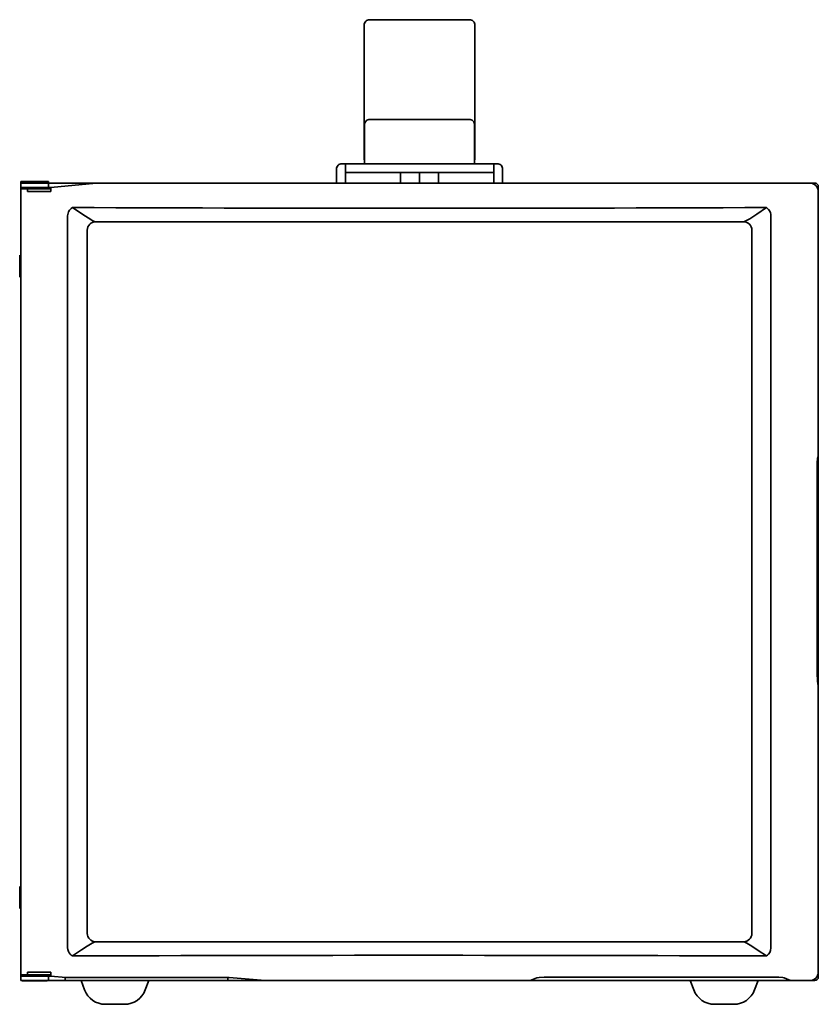
# Model space of a CAD drawing. Extents: x 419 to 887, y 271 to 766.
# Drawn here: x 419 to 563, y 271 to 449 of the extents above; entities that cross this region are included whole.
import ezdxf

# ---------------------------------------------------------------- set-up
doc = ezdxf.new("R2010")
doc.units = 0

msp = doc.modelspace()

# ---------------------------------------------------------------- linework, layer by layer
at = {"color": 7, "lineweight": 35}
for p, q in [((500.499176, 449.01532), (482.499176, 449.01532)), ((481.499176, 448.01532), (481.499176, 430.550781)), ((501.499176, 448.01532), (501.499176, 430.550781)), ((501.499176, 442.01532), (501.499176, 430.550934)), ((481.499176, 424.01532), (481.499176, 430.550781)), ((483.442963, 431.01532), (482.55835, 431.01532)), ((483.442963, 431.01532), (483.942596, 431.01532)), ((499.055756, 431.01532), (483.942596, 431.01532)), ((499.055756, 431.01532), (499.555389, 431.01532)), ((500.440002, 431.01532), (499.555389, 431.01532)), ((501.499176, 424.01532), (501.499176, 430.550781)), ((481.557983, 430.01532), (481.557983, 423.01532)), ((501.440369, 430.01532), (501.440369, 423.01532)), ((501.440369, 423.67749), (501.440369, 423.01532)), ((476.499176, 422.01532), (476.499176, 419.51532)), ((477.499176, 423.01532), (478.099182, 423.01532)), ((478.099182, 421.415314), (478.099182, 423.01532)), ((478.099182, 423.01532), (479.099182, 423.01532)), ((478.099182, 419.51532), (478.099182, 421.415314)), ((479.099182, 421.415314), (478.099182, 421.415314)), ((503.89917, 423.01532), (479.099182, 423.01532)), ((479.099182, 421.415314), (503.89917, 421.415314)), ((483.942596, 423.01532), (499.055756, 423.01532)), ((491.499176, 421.415314), (488.049164, 421.415314)), ((488.049164, 421.415314), (488.049164, 419.51532)), ((494.949188, 421.415314), (491.499176, 421.415314)), ((491.499176, 421.415314), (491.499176, 419.51532)), ((494.949188, 421.415314), (494.949188, 419.51532)), ((503.89917, 423.01532), (504.89917, 423.01532)), ((504.89917, 421.415314), (503.89917, 421.415314)), ((504.89917, 423.01532), (505.499176, 423.01532)), ((504.89917, 423.01532), (504.89917, 421.415314)), ((504.89917, 421.415314), (504.89917, 419.51532)), ((506.499176, 419.51532), (506.499176, 422.01532)), ((419.499176, 419.815308), (424.193115, 419.815308)), ((419.499176, 419.815308), (419.499176, 419.51532)), ((424.193115, 419.815308), (424.499176, 419.815308)), ((424.499176, 419.815308), (424.499176, 419.51532)), ((424.499176, 419.51532), (419.499176, 419.51532)), ((419.499176, 419.51532), (419.499176, 418.715332)), ((419.499176, 419.51532), (424.193115, 419.51532)), ((424.499176, 418.715332), (419.499176, 418.715332)), ((419.499176, 418.715332), (419.499176, 276.315308)), ((419.499176, 418.715332), (419.599182, 418.715332)), ((420.713501, 418.465332), (419.499329, 418.465332)), ((419.499329, 418.01532), (419.499329, 418.465332)), ((419.499329, 277.01532), (419.499329, 418.01532)), ((420.499176, 418.715332), (419.599182, 418.715332)), ((419.599182, 418.715332), (419.599182, 418.465332)), ((420.499176, 418.715332), (420.499176, 418.51532)), ((420.499176, 418.51532), (423.315552, 418.51532)), ((420.71344, 418.014771), (424.902344, 418.014771)), ((420.713501, 418.465332), (420.713501, 418.01532)), ((424.902344, 418.465332), (420.713501, 418.465332)), ((420.749176, 418.51532), (420.749176, 418.465332)), ((423.249176, 418.51532), (423.249176, 418.465332)), ((423.315552, 418.51532), (423.499176, 418.51532)), ((424.951904, 418.715332), (423.499176, 418.715332)), ((423.499176, 418.715332), (423.499176, 418.51532)), ((424.193115, 419.51532), (424.499176, 419.51532)), ((424.499176, 419.51532), (432.999176, 419.51532)), ((424.499176, 419.51532), (424.499176, 418.715332)), ((424.499176, 418.715332), (424.951965, 418.715332)), ((424.902222, 418.710449), (433.133484, 419.51532)), ((424.902222, 418.599091), (424.902222, 418.710449)), ((424.902222, 418.465332), (424.902222, 418.599091)), ((424.902344, 418.014771), (424.902344, 418.465332)), ((433.133484, 419.51532), (432.999176, 419.51532)), ((432.999176, 419.51532), (432.999176, 419.502197)), ((561.978821, 419.51532), (433.133484, 419.51532)), ((561.97937, 419.51532), (562.89917, 419.51532)), ((563.499146, 418.715332), (563.302795, 418.715332)), ((563.473083, 418.01532), (563.473083, 418.021027)), ((563.499329, 417.999023), (563.473083, 418.01532)), ((563.499146, 418.715332), (563.499146, 418.915314)), ((563.499146, 417.999115), (563.499146, 418.715332)), ((563.499329, 370.26532), (563.499329, 417.999023)), ((428.822449, 415.088806), (428.816284, 415.085663)), ((554.131226, 415.088715), (554.125793, 415.091827)), ((427.946777, 413.592224), (427.946777, 281.438446)), ((549.999329, 412.51532), (432.999329, 412.51532)), ((554.95105, 281.41333), (554.951111, 413.617401)), ((431.499329, 284.01532), (431.499329, 411.01532)), ((551.499329, 411.015442), (551.499329, 284.01532)), ((419.299194, 406.51532), (419.299194, 405.474182)), ((419.499176, 406.315338), (419.299194, 406.51532)), ((419.299194, 405.474182), (419.299194, 402.51532)), ((419.499176, 402.715302), (419.299194, 402.51532)), ((563.405334, 369.942902), (563.499329, 370.26532)), ((563.499146, 328.765869), (563.499146, 370.26532)), ((563.499146, 370.264801), (563.499146, 328.765839)), ((563.28064, 331.003387), (563.28064, 368.027252)), ((563.499329, 328.76532), (563.405334, 329.087738)), ((563.499329, 277.031616), (563.499329, 328.76532)), ((419.299194, 292.51532), (419.299194, 291.474182)), ((419.499176, 292.315338), (419.299194, 292.51532)), ((419.299194, 291.474182), (419.299194, 288.51532)), ((419.499176, 288.715302), (419.299194, 288.51532)), ((432.999329, 282.51532), (549.999329, 282.51532)), ((428.816223, 279.945007), (428.822449, 279.941833)), ((554.125793, 279.938812), (554.131104, 279.941833)), ((419.499176, 276.315308), (424.499176, 276.315308)), ((419.499176, 276.315308), (419.499176, 275.51532)), ((419.499329, 277.01532), (419.499329, 276.565308)), ((419.499329, 276.565308), (420.713501, 276.565308)), ((419.599182, 276.565308), (419.599182, 276.315308)), ((420.849182, 276.565308), (420.599182, 276.315308)), ((420.71344, 277.015869), (424.92334, 277.015869)), ((420.713501, 276.565308), (420.713501, 277.01532)), ((420.713501, 276.565308), (424.92334, 276.565308)), ((420.849182, 276.565308), (421.447845, 276.565308)), ((421.447845, 276.565308), (423.14917, 276.565308)), ((423.14917, 276.565308), (423.39917, 276.315308)), ((424.499176, 276.315308), (424.979553, 276.315308)), ((424.499176, 276.315308), (424.499176, 275.51532)), ((424.923218, 276.565308), (424.923218, 276.431641)), ((424.923218, 276.431641), (424.923218, 276.320251)), ((424.923218, 276.320251), (427.623596, 276.083984)), ((424.92334, 277.015869), (424.92334, 276.565308)), ((427.499176, 276.094879), (427.499176, 275.51532)), ((427.623596, 276.083984), (457.123596, 276.083984)), ((456.89917, 276.083984), (456.89917, 275.51532)), ((457.123596, 276.083984), (463.623596, 275.51532)), ((511.499329, 275.51532), (512.660583, 275.989441)), ((514.61615, 276.127747), (555.382507, 276.127747)), ((557.338135, 275.989441), (558.499329, 275.51532)), ((563.302795, 276.315308), (563.499146, 276.315308)), ((563.473083, 277.01532), (563.499329, 277.031616)), ((563.473083, 277.009613), (563.473083, 277.01532)), ((563.499146, 276.315308), (563.499146, 277.031525)), ((563.499146, 276.115326), (563.499146, 276.315308)), ((419.499176, 275.51532), (424.499176, 275.51532)), ((419.799194, 275.51532), (419.749176, 275.465332)), ((419.749176, 275.465332), (420.920471, 275.465332)), ((420.920471, 275.465332), (424.249176, 275.465332)), ((424.199158, 275.51532), (424.249176, 275.465332)), ((424.199188, 275.51532), (559.199158, 275.51532)), ((424.499176, 275.51532), (427.499176, 275.51532)), ((427.499176, 275.51532), (456.89917, 275.51532)), ((431.025848, 273.810822), (430.386658, 275.51535)), ((441.972504, 273.810822), (442.611694, 275.51535)), ((456.89917, 275.51532), (463.39917, 275.51532)), ((463.39917, 275.534943), (463.39917, 275.51532)), ((463.39917, 275.51532), (559.199158, 275.51532)), ((463.623596, 275.51532), (511.499329, 275.51532)), ((541.025879, 273.810822), (540.386658, 275.51535)), ((551.972473, 273.810822), (552.611694, 275.51535)), ((561.978821, 275.51532), (558.499329, 275.51532)), ((562.89917, 275.51532), (559.199158, 275.51532)), ((434.982727, 271.215332), (434.771179, 271.215332)), ((438.227173, 271.215332), (434.982727, 271.215332)), ((544.982727, 271.215332), (544.771179, 271.215332)), ((548.227173, 271.215332), (544.982727, 271.215332))]:
    msp.add_line(p, q, dxfattribs=at)
for points in [[(428.816284, 415.085663), (428.592743, 414.943176), (428.280151, 414.619568), (428.093872, 414.292938), (427.96759, 413.857391), (427.947266, 413.591827)], [(428.822449, 415.088806), (430.701294, 413.835968), (431.662537, 413.225464), (432.52005, 412.720398), (432.826752, 412.567902), (432.911285, 412.535126), (432.998932, 412.51532)], [(549.999329, 412.51532), (550.149719, 412.555634), (550.389648, 412.66925), (551.109863, 413.084351), (552.406372, 413.918213), (554.125854, 415.091888)], [(554.131653, 415.089417), (554.345093, 414.940796), (554.533203, 414.755341), (554.735901, 414.4599), (554.874695, 414.128845), (554.931885, 413.873322), (554.951111, 413.617279)], [(563.28064, 368.027252), (563.303589, 369.018555), (563.366638, 369.749512), (563.405334, 369.942902)], [(563.405334, 329.087738), (563.328796, 329.625153), (563.28064, 331.003387)], [(427.947266, 281.438812), (427.983429, 281.085663), (428.093689, 280.73819), (428.225098, 280.491638), (428.392609, 280.272583), (428.591003, 280.088776), (428.816223, 279.945007)], [(432.999329, 282.51532), (432.866241, 282.479156), (432.740356, 282.423035), (432.380432, 282.233582), (431.477875, 281.690399), (430.443115, 281.026154), (428.822449, 279.941833)], [(549.999329, 282.51532), (550.129456, 282.482483), (550.253296, 282.429016), (550.604126, 282.246094), (551.491821, 281.70752), (552.653625, 280.947052), (554.125732, 279.938812)], [(554.13147, 279.941162), (554.346863, 280.091339), (554.535889, 280.278442), (554.738159, 280.575012), (554.875793, 280.905487), (554.95105, 281.413391)], [(512.660583, 275.989441), (512.761841, 276.018311), (513.12616, 276.069489), (513.983521, 276.118744), (514.61615, 276.127747)], [(555.382507, 276.127747), (556.373779, 276.104736), (557.104797, 276.041718), (557.338135, 275.989441)]]:
    msp.add_lwpolyline(points, dxfattribs=at)
for centre, radius, start, end in [((482.499176, 448.01532), 1, 90.000003, 180.000005), ((500.499176, 448.01532), 1, 0, 90.000003), ((482.557983, 430.01532), 1, 90.000003, 180.000005), ((500.440369, 430.01532), 1, 0, 90.000003), ((482.499176, 424.01532), 1, 180.000005, 199.734474), ((500.499176, 424.01532), 1, 340.265039, 360), ((477.499176, 422.01532), 1, 90.000003, 180.000005), ((505.499176, 422.01532), 1, 0, 90.000003), ((561.981323, 418.023529), 1.491629, 359.904015, 90.096008), ((562.89917, 418.915314), 0.6, 0, 90.000003), ((491.071991, 16419.341797), 16004.374429, 269.777149, 270.225735), ((432.999542, 411.015106), 1.500257, 90.007591, 179.99226), ((549.999146, 411.015106), 1.50026, 0.007793, 89.992332), ((432.999542, 284.015533), 1.500258, 180.007754, 269.992395), ((549.999146, 284.015533), 1.500259, 270.007654, 359.992221), ((491.070953, -15724.210938), 16004.274495, 89.774258, 90.222851), ((561.981323, 277.007111), 1.491629, 269.904013, 0.096005), ((562.89917, 276.115326), 0.6, 269.999997, 0), ((434.771179, 275.215332), 4, 200.55605, 269.999997), ((438.227173, 275.215332), 4, 269.999997, 339.443955), ((544.771179, 275.215332), 4, 200.55605, 269.999997), ((548.227173, 275.215332), 4, 269.999997, 339.443955)]:
    msp.add_arc(centre, radius, start, end, dxfattribs=at)

doc.saveas('drawing.dxf')
